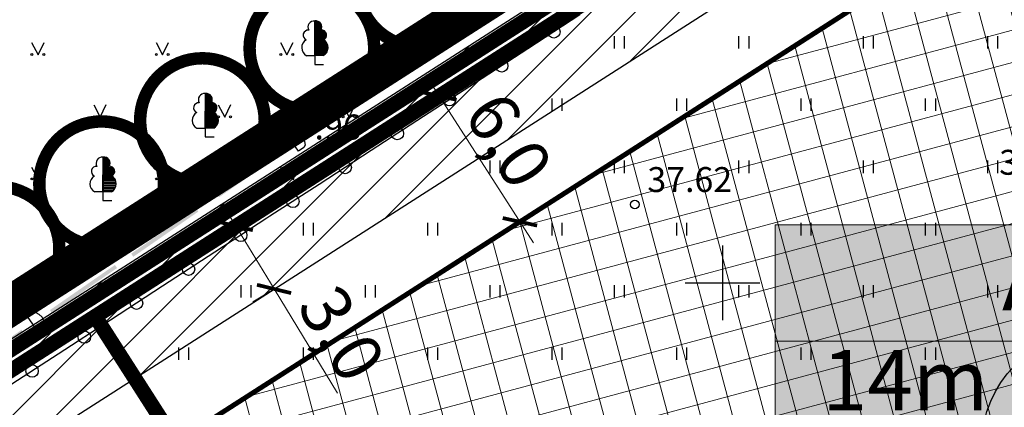
# Model space of a CAD drawing. Units: metres. Extents: x 0 to 547221, y 0 to 6585527.
# Drawn here: x 546522 to 546561, y 6584945 to 6584961 of the extents above; entities that cross this region are included whole.
import ezdxf
from ezdxf.enums import TextEntityAlignment as Align

# ---------------------------------------------------------------- set-up
doc = ezdxf.new("R2010")
doc.units = ezdxf.units.M
doc.header["$MEASUREMENT"] = 0
doc.linetypes.add('CENTER', pattern=[2, 1.25, -0.25, 0.25, -0.25])
doc.linetypes.add('CENTERX2', pattern=[4, 2.5, -0.5, 0.5, -0.5])
for name, color, linetype in [('-geo', 7, 'Continuous'), ('05285-geo$0$39', 7, 'Continuous'), ('05285-geo$0$AED', 7, 'Continuous'), ('05285-geo$0$DRENTRASS', 7, 'Continuous'), ('05285-geo$0$HALJASTUS', 7, 'Continuous'), ('05285-geo$0$KORGUS', 7, 'Continuous'), ('05285-geo$0$PIIR', 7, 'Continuous'), ('05285-geo$0$PUNKT', 7, 'Continuous'), ('K-k.o.piir', 1, 'Continuous'), ('K-kinnistupiir', 27, 'Continuous'), ('k-kinnistupiir-abi', 27, 'Continuous'), ('k-pl-ala', 129, 'CENTER'), ('k-pos-nr', 7, 'Continuous'), ('k-pos-põhi', 41, 'Continuous'), ('k-puud-säiliv', 94, 'Continuous'), ('K-servituut-tehno', 212, 'Continuous')]:
    doc.layers.add(name, color=color, linetype=linetype)
for name, color, linetype, lineweight in [('K-eh k ala', 163, 'Continuous', 9), ('k-ehk_joon', 7, 'CENTERX2', 9), ('k-hoonest_kate', 41, 'Continuous', 9), ('k-hoonest_õig', 7, 'Continuous', 9), ('k-moot', 7, 'Continuous', 9)]:
    doc.layers.add(name, color=color, linetype=linetype, lineweight=lineweight)
doc.styles.add('05285-geo$0$ISOCP', font='ISOCP', dxfattribs={"height": 0.2})
doc.styles.add('SWISL', font='swissl.ttf', dxfattribs={"height": 2})
doc.dimstyles.new('mf-1000', dxfattribs={"dimtxt": 2, "dimasz": 1, "dimexe": 1, "dimexo": 0, "dimgap": 0.2, "dimtad": 1, "dimdec": 1, "dimrnd": 0.5, "dimzin": 0, "dimtxsty": 'SWISL', "dimblk": 'ARCHTICK', "dimblk1": 'ARCHTICK', "dimblk2": 'OBLIQUE', "dimcen": 0.09, "dimdle": 1, "dimclrd": 256, "dimclre": 256, "dimclrt": 256, "dimaunit": 1, "dimazin": 0, "dimtfac": 0.99, "dimtdec": 1, "dimtmove": 0, "dimatfit": 3, "dimldrblk": 'ARCHTICK', "dimfxl": 0, "dimtolj": 1, "dimtzin": 0, "dimlwd": 9, "dimlwe": 9, "dimarcsym": 0})

# ---------------------------------------------------------------- blocks, each defined once
blk = doc.blocks.new('05285-geo')
at = {"layer": '05285-geo$0$39', "linetype": 'Continuous'}
for p, q in [((546550, 6584951.5), (546550, 6584948.5)), ((546548.5, 6584950), (546551.5, 6584950))]:
    blk.add_line(p, q, dxfattribs=at)
at = {"layer": '05285-geo$0$AED', "linetype": 'Continuous'}
for p, q in [((546544.28, 6584960.754), (546542.183, 6584959.393)), ((546542.183, 6584959.393), (546540.086, 6584958.031)), ((546540.086, 6584958.031), (546537.99, 6584956.67)), ((546537.99, 6584956.67), (546535.893, 6584955.309)), ((546535.893, 6584955.309), (546533.796, 6584953.947)), ((546531.699, 6584952.586), (546529.603, 6584951.223)), ((546529.603, 6584951.223), (546527.508, 6584949.86)), ((546527.508, 6584949.86), (546525.412, 6584948.497)), ((546525.412, 6584948.497), (546523.316, 6584947.134)), ((546523.316, 6584947.134), (546521.22, 6584945.771))]:
    blk.add_line(p, q, dxfattribs=at)
blk.add_lwpolyline([(546533.796, 6584953.947), (546531.822, 6584952.666), (546531.699, 6584952.586)], dxfattribs=at)
for centre in [(546543.232, 6584960.073), (546541.135, 6584958.712), (546539.038, 6584957.351), (546536.941, 6584955.989), (546534.844, 6584954.628), (546532.747, 6584953.267), (546530.651, 6584951.904), (546528.555, 6584950.541), (546526.46, 6584949.178), (546524.364, 6584947.815), (546522.268, 6584946.452)]:
    blk.add_circle(centre, 0.25, dxfattribs=at)
at = {"layer": '05285-geo$0$DRENTRASS', "linetype": 'Continuous'}
blk.add_lwpolyline([(546536.705, 6584958.423), (546536.948, 6584958.591), (546539.356, 6584960.178), (546539.439, 6584960.053), (546537.032, 6584958.467), (546536.791, 6584958.299)], close=True, dxfattribs=at)
blk.add_lwpolyline([(546536.705, 6584958.423), (546536.948, 6584958.591), (546539.356, 6584960.178), (546539.439, 6584960.053), (546537.032, 6584958.467), (546536.791, 6584958.299)], close=True, dxfattribs=at)
for points in [[(546532.537, 6584955.894), (546532.76, 6584956.049), (546532.873, 6584956.062), (546533, 6584955.992), (546533.122, 6584955.869), (546533.214, 6584955.674), (546533.235, 6584955.53), (546533.188, 6584955.432), (546532.965, 6584955.278), (546532.537, 6584955.894)], [(546532.537, 6584955.894), (546532.76, 6584956.049), (546532.873, 6584956.062), (546533, 6584955.992), (546533.122, 6584955.869), (546533.214, 6584955.674), (546533.235, 6584955.53), (546533.188, 6584955.432), (546532.965, 6584955.278), (546532.537, 6584955.894)], [(546522.081, 6584948.636), (546522.304, 6584948.791), (546522.417, 6584948.805), (546522.544, 6584948.735), (546522.666, 6584948.611), (546522.758, 6584948.416), (546522.779, 6584948.273), (546522.731, 6584948.175), (546522.508, 6584948.02), (546522.081, 6584948.636)], [(546522.081, 6584948.636), (546522.304, 6584948.791), (546522.417, 6584948.805), (546522.544, 6584948.735), (546522.666, 6584948.611), (546522.758, 6584948.416), (546522.779, 6584948.273), (546522.731, 6584948.175), (546522.508, 6584948.02), (546522.081, 6584948.636)]]:
    blk.add_lwpolyline(points, dxfattribs=at)
for points in [[(546533.442, 6584956.158), (546536.053, 6584957.97), (546533.527, 6584956.035), (546536.138, 6584957.846)], [(546533.442, 6584956.158), (546536.053, 6584957.97), (546533.527, 6584956.035), (546536.138, 6584957.846)], [(546529.689, 6584953.553), (546532.3, 6584955.365), (546529.775, 6584953.43), (546532.385, 6584955.242)], [(546529.689, 6584953.553), (546532.3, 6584955.365), (546529.775, 6584953.43), (546532.385, 6584955.242)], [(546526.249, 6584951.165), (546528.86, 6584952.977), (546526.334, 6584951.042), (546528.945, 6584952.854)], [(546526.249, 6584951.165), (546528.86, 6584952.977), (546526.334, 6584951.042), (546528.945, 6584952.854)], [(546522.986, 6584948.9), (546525.596, 6584950.712), (546523.071, 6584948.777), (546525.682, 6584950.589)], [(546522.986, 6584948.9), (546525.596, 6584950.712), (546523.071, 6584948.777), (546525.682, 6584950.589)], [(546519.233, 6584946.296), (546521.844, 6584948.108), (546519.319, 6584946.173), (546521.929, 6584947.984)], [(546519.233, 6584946.296), (546521.844, 6584948.108), (546519.319, 6584946.173), (546521.929, 6584947.984)]]:
    blk.add_solid(points, dxfattribs=at)
at = {"layer": '05285-geo$0$HALJASTUS', "linetype": 'Continuous'}
for p, q in [((546533.619, 6584960.515), (546533.612, 6584959.117)), ((546533.619, 6584960.515), (546533.612, 6584959.117)), ((546533.637, 6584960.519), (546533.63, 6584960.516)), ((546533.637, 6584960.519), (546533.63, 6584960.516)), ((546533.644, 6584959.121), (546533.637, 6584960.519)), ((546533.644, 6584959.121), (546533.637, 6584960.519)), ((546533.637, 6584960.476), (546533.79, 6584960.476)), ((546533.637, 6584960.476), (546533.79, 6584960.476)), ((546533.638, 6584960.423), (546533.85, 6584960.423)), ((546533.638, 6584960.423), (546533.85, 6584960.423)), ((546533.638, 6584960.37), (546533.886, 6584960.37)), ((546533.638, 6584960.37), (546533.886, 6584960.37)), ((546533.638, 6584960.316), (546533.899, 6584960.316)), ((546533.638, 6584960.316), (546533.899, 6584960.316)), ((546533.639, 6584960.263), (546533.905, 6584960.263)), ((546533.639, 6584960.263), (546533.905, 6584960.263)), ((546533.639, 6584960.209), (546533.895, 6584960.209)), ((546533.639, 6584960.209), (546533.895, 6584960.209)), ((546533.639, 6584960.156), (546533.878, 6584960.156)), ((546533.639, 6584960.156), (546533.878, 6584960.156)), ((546533.639, 6584960.102), (546534.014, 6584960.102)), ((546533.639, 6584960.102), (546534.014, 6584960.102)), ((546533.64, 6584960.049), (546534.063, 6584960.049)), ((546533.64, 6584960.049), (546534.063, 6584960.049)), ((546533.64, 6584959.995), (546534.09, 6584959.995)), ((546533.64, 6584959.995), (546534.09, 6584959.995)), ((546533.64, 6584959.942), (546534.093, 6584959.942)), ((546533.64, 6584959.942), (546534.093, 6584959.942)), ((546533.64, 6584959.888), (546534.086, 6584959.888)), ((546533.64, 6584959.888), (546534.086, 6584959.888)), ((546545.652, 6584959.903), (546545.652, 6584959.401)), ((546546.057, 6584959.903), (546546.057, 6584959.401)), ((546550.652, 6584959.903), (546550.652, 6584959.401)), ((546551.057, 6584959.903), (546551.057, 6584959.401)), ((546555.652, 6584959.903), (546555.652, 6584959.401)), ((546556.057, 6584959.903), (546556.057, 6584959.401)), ((546560.652, 6584959.903), (546560.652, 6584959.401)), ((546561.057, 6584959.903), (546561.057, 6584959.401)), ((546522.248, 6584959.643), (546522.508, 6584959.148)), ((546522.508, 6584959.148), (546522.75, 6584959.651)), ((546527.248, 6584959.643), (546527.508, 6584959.148)), ((546527.508, 6584959.148), (546527.75, 6584959.651)), ((546532.248, 6584959.643), (546532.508, 6584959.148)), ((546532.508, 6584959.148), (546532.75, 6584959.651)), ((546533.641, 6584959.835), (546534.064, 6584959.835)), ((546533.641, 6584959.835), (546534.064, 6584959.835)), ((546533.641, 6584959.781), (546534.009, 6584959.781)), ((546533.641, 6584959.781), (546534.009, 6584959.781)), ((546533.641, 6584959.728), (546534.01, 6584959.728)), ((546533.641, 6584959.728), (546534.01, 6584959.728)), ((546533.642, 6584959.675), (546534.072, 6584959.675)), ((546533.642, 6584959.675), (546534.072, 6584959.675)), ((546533.642, 6584959.621), (546534.104, 6584959.621)), ((546533.642, 6584959.621), (546534.104, 6584959.621)), ((546533.642, 6584959.568), (546534.134, 6584959.568)), ((546533.642, 6584959.568), (546534.134, 6584959.568)), ((546533.642, 6584959.514), (546534.145, 6584959.514)), ((546533.642, 6584959.514), (546534.145, 6584959.514)), ((546533.643, 6584959.461), (546534.155, 6584959.461)), ((546533.643, 6584959.461), (546534.155, 6584959.461)), ((546537.248, 6584959.643), (546537.508, 6584959.148)), ((546537.508, 6584959.148), (546537.75, 6584959.651)), ((546533.612, 6584959.117), (546533.289, 6584959.117)), ((546533.612, 6584959.117), (546533.289, 6584959.117)), ((546533.623, 6584959.122), (546533.623, 6584958.769)), ((546533.623, 6584959.122), (546533.623, 6584958.769)), ((546533.643, 6584959.407), (546534.151, 6584959.407)), ((546533.643, 6584959.407), (546534.151, 6584959.407)), ((546533.643, 6584959.354), (546534.143, 6584959.354)), ((546533.643, 6584959.354), (546534.143, 6584959.354)), ((546533.643, 6584959.3), (546534.124, 6584959.3)), ((546533.643, 6584959.3), (546534.124, 6584959.3)), ((546533.644, 6584959.247), (546534.095, 6584959.247)), ((546533.644, 6584959.247), (546534.095, 6584959.247)), ((546533.644, 6584959.193), (546534.052, 6584959.193)), ((546533.644, 6584959.193), (546534.052, 6584959.193)), ((546533.644, 6584959.14), (546533.992, 6584959.14)), ((546533.644, 6584959.14), (546533.992, 6584959.14)), ((546533.968, 6584959.121), (546533.644, 6584959.121)), ((546533.968, 6584959.121), (546533.644, 6584959.121)), ((546533.623, 6584958.769), (546533.98, 6584958.769)), ((546533.623, 6584958.769), (546533.98, 6584958.769)), ((546529.218, 6584957.598), (546529.211, 6584956.2)), ((546529.218, 6584957.598), (546529.211, 6584956.2)), ((546529.236, 6584957.602), (546529.229, 6584957.599)), ((546529.236, 6584957.602), (546529.229, 6584957.599)), ((546529.243, 6584956.204), (546529.236, 6584957.602)), ((546529.243, 6584956.204), (546529.236, 6584957.602)), ((546529.236, 6584957.559), (546529.389, 6584957.559)), ((546529.236, 6584957.559), (546529.389, 6584957.559)), ((546529.237, 6584957.506), (546529.449, 6584957.506)), ((546529.237, 6584957.506), (546529.449, 6584957.506)), ((546524.748, 6584957.143), (546525.008, 6584956.648)), ((546525.008, 6584956.648), (546525.25, 6584957.151)), ((546529.237, 6584957.453), (546529.485, 6584957.453)), ((546529.237, 6584957.453), (546529.485, 6584957.453)), ((546529.237, 6584957.399), (546529.498, 6584957.399)), ((546529.237, 6584957.399), (546529.498, 6584957.399)), ((546529.238, 6584957.346), (546529.504, 6584957.346)), ((546529.238, 6584957.346), (546529.504, 6584957.346)), ((546529.238, 6584957.292), (546529.494, 6584957.292)), ((546529.238, 6584957.292), (546529.494, 6584957.292)), ((546529.238, 6584957.239), (546529.477, 6584957.239)), ((546529.238, 6584957.239), (546529.477, 6584957.239)), ((546529.238, 6584957.185), (546529.613, 6584957.185)), ((546529.238, 6584957.185), (546529.613, 6584957.185)), ((546529.239, 6584957.132), (546529.662, 6584957.132)), ((546529.239, 6584957.132), (546529.662, 6584957.132)), ((546529.239, 6584957.078), (546529.689, 6584957.078)), ((546529.239, 6584957.078), (546529.689, 6584957.078)), ((546529.748, 6584957.143), (546530.008, 6584956.648)), ((546530.008, 6584956.648), (546530.25, 6584957.151)), ((546534.748, 6584957.143), (546535.008, 6584956.648)), ((546535.008, 6584956.648), (546535.25, 6584957.151)), ((546543.152, 6584957.403), (546543.152, 6584956.901)), ((546543.557, 6584957.403), (546543.557, 6584956.901)), ((546548.152, 6584957.403), (546548.152, 6584956.901)), ((546548.557, 6584957.403), (546548.557, 6584956.901)), ((546553.152, 6584957.403), (546553.152, 6584956.901)), ((546553.557, 6584957.403), (546553.557, 6584956.901)), ((546558.152, 6584957.403), (546558.152, 6584956.901)), ((546558.557, 6584957.403), (546558.557, 6584956.901)), ((546529.239, 6584957.025), (546529.692, 6584957.025)), ((546529.239, 6584957.025), (546529.692, 6584957.025)), ((546529.239, 6584956.971), (546529.685, 6584956.971)), ((546529.239, 6584956.971), (546529.685, 6584956.971)), ((546529.24, 6584956.918), (546529.663, 6584956.918)), ((546529.24, 6584956.918), (546529.663, 6584956.918)), ((546529.24, 6584956.864), (546529.608, 6584956.864)), ((546529.24, 6584956.864), (546529.608, 6584956.864)), ((546529.24, 6584956.811), (546529.609, 6584956.811)), ((546529.24, 6584956.811), (546529.609, 6584956.811)), ((546529.241, 6584956.758), (546529.671, 6584956.758)), ((546529.241, 6584956.758), (546529.671, 6584956.758)), ((546529.241, 6584956.704), (546529.703, 6584956.704)), ((546529.241, 6584956.704), (546529.703, 6584956.704)), ((546529.241, 6584956.651), (546529.733, 6584956.651)), ((546529.241, 6584956.651), (546529.733, 6584956.651)), ((546529.241, 6584956.597), (546529.744, 6584956.597)), ((546529.241, 6584956.597), (546529.744, 6584956.597)), ((546529.242, 6584956.544), (546529.754, 6584956.544)), ((546529.242, 6584956.544), (546529.754, 6584956.544)), ((546529.242, 6584956.49), (546529.75, 6584956.49)), ((546529.242, 6584956.49), (546529.75, 6584956.49)), ((546529.242, 6584956.437), (546529.742, 6584956.437)), ((546529.242, 6584956.437), (546529.742, 6584956.437)), ((546529.242, 6584956.383), (546529.723, 6584956.383)), ((546529.242, 6584956.383), (546529.723, 6584956.383)), ((546529.243, 6584956.33), (546529.694, 6584956.33)), ((546529.243, 6584956.33), (546529.694, 6584956.33)), ((546529.211, 6584956.2), (546528.888, 6584956.2)), ((546529.211, 6584956.2), (546528.888, 6584956.2)), ((546529.222, 6584956.205), (546529.222, 6584955.852)), ((546529.222, 6584956.205), (546529.222, 6584955.852)), ((546529.243, 6584956.276), (546529.651, 6584956.276)), ((546529.243, 6584956.276), (546529.651, 6584956.276)), ((546529.243, 6584956.223), (546529.591, 6584956.223)), ((546529.243, 6584956.223), (546529.591, 6584956.223)), ((546529.567, 6584956.204), (546529.243, 6584956.204)), ((546529.567, 6584956.204), (546529.243, 6584956.204)), ((546529.222, 6584955.852), (546529.579, 6584955.852)), ((546529.222, 6584955.852), (546529.579, 6584955.852)), ((546525.109, 6584955.045), (546525.102, 6584953.647)), ((546525.109, 6584955.045), (546525.102, 6584953.647)), ((546525.127, 6584955.049), (546525.12, 6584955.046)), ((546525.127, 6584955.049), (546525.12, 6584955.046)), ((546525.134, 6584953.651), (546525.127, 6584955.049)), ((546525.134, 6584953.651), (546525.127, 6584955.049)), ((546525.127, 6584955.006), (546525.28, 6584955.006)), ((546525.127, 6584955.006), (546525.28, 6584955.006)), ((546525.128, 6584954.953), (546525.34, 6584954.953)), ((546525.128, 6584954.953), (546525.34, 6584954.953)), ((546525.128, 6584954.9), (546525.376, 6584954.9)), ((546525.128, 6584954.9), (546525.376, 6584954.9)), ((546525.128, 6584954.846), (546525.389, 6584954.846)), ((546525.128, 6584954.846), (546525.389, 6584954.846)), ((546525.129, 6584954.793), (546525.395, 6584954.793)), ((546525.129, 6584954.793), (546525.395, 6584954.793)), ((546525.129, 6584954.739), (546525.385, 6584954.739)), ((546525.129, 6584954.739), (546525.385, 6584954.739)), ((546540.652, 6584954.903), (546540.652, 6584954.401)), ((546541.057, 6584954.903), (546541.057, 6584954.401)), ((546545.652, 6584954.903), (546545.652, 6584954.401)), ((546546.057, 6584954.903), (546546.057, 6584954.401)), ((546550.652, 6584954.903), (546550.652, 6584954.401)), ((546551.057, 6584954.903), (546551.057, 6584954.401)), ((546555.652, 6584954.903), (546555.652, 6584954.401)), ((546556.057, 6584954.903), (546556.057, 6584954.401)), ((546560.652, 6584954.903), (546560.652, 6584954.401)), ((546561.057, 6584954.903), (546561.057, 6584954.401)), ((546522.248, 6584954.643), (546522.508, 6584954.148)), ((546522.508, 6584954.148), (546522.75, 6584954.651)), ((546525.129, 6584954.686), (546525.368, 6584954.686)), ((546525.129, 6584954.686), (546525.368, 6584954.686)), ((546525.129, 6584954.632), (546525.504, 6584954.632)), ((546525.129, 6584954.632), (546525.504, 6584954.632)), ((546525.13, 6584954.579), (546525.553, 6584954.579)), ((546525.13, 6584954.579), (546525.553, 6584954.579)), ((546525.13, 6584954.525), (546525.58, 6584954.525)), ((546525.13, 6584954.525), (546525.58, 6584954.525)), ((546525.13, 6584954.472), (546525.583, 6584954.472)), ((546525.13, 6584954.472), (546525.583, 6584954.472)), ((546525.13, 6584954.418), (546525.576, 6584954.418)), ((546525.13, 6584954.418), (546525.576, 6584954.418)), ((546525.131, 6584954.365), (546525.554, 6584954.365)), ((546525.131, 6584954.365), (546525.554, 6584954.365)), ((546525.131, 6584954.311), (546525.499, 6584954.311)), ((546525.131, 6584954.311), (546525.499, 6584954.311)), ((546527.248, 6584954.643), (546527.508, 6584954.148)), ((546527.508, 6584954.148), (546527.75, 6584954.651)), ((546532.248, 6584954.643), (546532.508, 6584954.148)), ((546532.508, 6584954.148), (546532.75, 6584954.651)), ((546525.131, 6584954.258), (546525.5, 6584954.258)), ((546525.131, 6584954.258), (546525.5, 6584954.258)), ((546525.132, 6584954.205), (546525.562, 6584954.205)), ((546525.132, 6584954.205), (546525.562, 6584954.205)), ((546525.132, 6584954.151), (546525.594, 6584954.151)), ((546525.132, 6584954.151), (546525.594, 6584954.151)), ((546525.132, 6584954.098), (546525.624, 6584954.098)), ((546525.132, 6584954.098), (546525.624, 6584954.098)), ((546525.132, 6584954.044), (546525.635, 6584954.044)), ((546525.132, 6584954.044), (546525.635, 6584954.044)), ((546525.133, 6584953.991), (546525.645, 6584953.991)), ((546525.133, 6584953.991), (546525.645, 6584953.991)), ((546525.133, 6584953.937), (546525.641, 6584953.937)), ((546525.133, 6584953.937), (546525.641, 6584953.937)), ((546525.102, 6584953.647), (546524.779, 6584953.647)), ((546525.102, 6584953.647), (546524.779, 6584953.647)), ((546525.113, 6584953.652), (546525.113, 6584953.299)), ((546525.113, 6584953.652), (546525.113, 6584953.299)), ((546525.133, 6584953.884), (546525.633, 6584953.884)), ((546525.133, 6584953.884), (546525.633, 6584953.884)), ((546525.133, 6584953.83), (546525.614, 6584953.83)), ((546525.133, 6584953.83), (546525.614, 6584953.83)), ((546525.134, 6584953.777), (546525.585, 6584953.777)), ((546525.134, 6584953.777), (546525.585, 6584953.777)), ((546525.134, 6584953.723), (546525.542, 6584953.723)), ((546525.134, 6584953.723), (546525.542, 6584953.723)), ((546525.134, 6584953.67), (546525.482, 6584953.67)), ((546525.134, 6584953.67), (546525.482, 6584953.67)), ((546525.458, 6584953.651), (546525.134, 6584953.651)), ((546525.458, 6584953.651), (546525.134, 6584953.651)), ((546525.113, 6584953.299), (546525.47, 6584953.299)), ((546525.113, 6584953.299), (546525.47, 6584953.299)), ((546533.152, 6584952.403), (546533.152, 6584951.901)), ((546533.557, 6584952.403), (546533.557, 6584951.901)), ((546538.152, 6584952.403), (546538.152, 6584951.901)), ((546538.557, 6584952.403), (546538.557, 6584951.901)), ((546543.152, 6584952.403), (546543.152, 6584951.901)), ((546543.557, 6584952.403), (546543.557, 6584951.901)), ((546548.152, 6584952.403), (546548.152, 6584951.901)), ((546548.557, 6584952.403), (546548.557, 6584951.901)), ((546553.152, 6584952.403), (546553.152, 6584951.901)), ((546553.557, 6584952.403), (546553.557, 6584951.901)), ((546558.152, 6584952.403), (546558.152, 6584951.901)), ((546558.557, 6584952.403), (546558.557, 6584951.901)), ((546524.748, 6584952.143), (546525.008, 6584951.648)), ((546525.008, 6584951.648), (546525.25, 6584952.151)), ((546522.248, 6584949.643), (546522.508, 6584949.148)), ((546522.508, 6584949.148), (546522.75, 6584949.651)), ((546530.652, 6584949.903), (546530.652, 6584949.401)), ((546531.057, 6584949.903), (546531.057, 6584949.401)), ((546535.652, 6584949.903), (546535.652, 6584949.401)), ((546536.057, 6584949.903), (546536.057, 6584949.401)), ((546540.652, 6584949.903), (546540.652, 6584949.401)), ((546541.057, 6584949.903), (546541.057, 6584949.401)), ((546545.652, 6584949.903), (546545.652, 6584949.401)), ((546546.057, 6584949.903), (546546.057, 6584949.401)), ((546550.652, 6584949.903), (546550.652, 6584949.401)), ((546551.057, 6584949.903), (546551.057, 6584949.401)), ((546555.652, 6584949.903), (546555.652, 6584949.401)), ((546556.057, 6584949.903), (546556.057, 6584949.401)), ((546560.652, 6584949.903), (546560.652, 6584949.401)), ((546561.057, 6584949.903), (546561.057, 6584949.401)), ((546528.152, 6584947.403), (546528.152, 6584946.901)), ((546528.557, 6584947.403), (546528.557, 6584946.901)), ((546533.152, 6584947.403), (546533.152, 6584946.901)), ((546533.557, 6584947.403), (546533.557, 6584946.901)), ((546538.152, 6584947.403), (546538.152, 6584946.901)), ((546538.557, 6584947.403), (546538.557, 6584946.901)), ((546543.152, 6584947.403), (546543.152, 6584946.901)), ((546543.557, 6584947.403), (546543.557, 6584946.901)), ((546548.152, 6584947.403), (546548.152, 6584946.901)), ((546548.557, 6584947.403), (546548.557, 6584946.901)), ((546553.152, 6584947.403), (546553.152, 6584946.901)), ((546553.557, 6584947.403), (546553.557, 6584946.901)), ((546558.152, 6584947.403), (546558.152, 6584946.901)), ((546558.557, 6584947.403), (546558.557, 6584946.901))]:
    blk.add_line(p, q, dxfattribs=at)
for centre in [(546522.259, 6584959.166), (546522.737, 6584959.166), (546527.259, 6584959.166), (546527.737, 6584959.166), (546532.259, 6584959.166), (546532.737, 6584959.166), (546537.259, 6584959.166), (546537.737, 6584959.166), (546524.759, 6584956.666), (546525.237, 6584956.666), (546529.759, 6584956.666), (546530.237, 6584956.666), (546534.759, 6584956.666), (546535.237, 6584956.666), (546522.259, 6584954.166), (546522.737, 6584954.166), (546527.259, 6584954.166), (546527.737, 6584954.166), (546532.259, 6584954.166), (546532.737, 6584954.166), (546524.759, 6584951.666), (546525.237, 6584951.666), (546522.259, 6584949.166), (546522.737, 6584949.166)]:
    blk.add_circle(centre, 0.0375, dxfattribs=at)
for centre, radius, start, end in [((546533.593, 6584960.268), 0.245, 82.2254, 211.1589), ((546533.593, 6584960.268), 0.245, 82.2254, 211.1589), ((546533.663, 6584960.273), 0.245, 328.8411, 97.7746), ((546533.663, 6584960.273), 0.245, 328.8411, 97.7746), ((546533.361, 6584959.94), 0.203, 83.7436, 247.0589), ((546533.361, 6584959.94), 0.203, 83.7436, 247.0589), ((546533.895, 6584959.944), 0.203, 292.9411, 96.2564), ((546533.895, 6584959.944), 0.203, 292.9411, 96.2564), ((546533.461, 6584959.438), 0.362, 119.6137, 242.2193), ((546533.461, 6584959.438), 0.362, 119.6137, 242.2193), ((546533.795, 6584959.442), 0.362, 297.7807, 60.3863), ((546533.795, 6584959.442), 0.362, 297.7807, 60.3863), ((546529.192, 6584957.351), 0.245, 82.2254, 211.1589), ((546529.192, 6584957.351), 0.245, 82.2254, 211.1589), ((546529.262, 6584957.356), 0.245, 328.8411, 97.7746), ((546529.262, 6584957.356), 0.245, 328.8411, 97.7746), ((546528.96, 6584957.023), 0.203, 83.7436, 247.0589), ((546528.96, 6584957.023), 0.203, 83.7436, 247.0589), ((546529.494, 6584957.027), 0.203, 292.9411, 96.2564), ((546529.494, 6584957.027), 0.203, 292.9411, 96.2564), ((546529.06, 6584956.521), 0.362, 119.6137, 242.2193), ((546529.06, 6584956.521), 0.362, 119.6137, 242.2193), ((546529.394, 6584956.525), 0.362, 297.7807, 60.3863), ((546529.394, 6584956.525), 0.362, 297.7807, 60.3863), ((546525.083, 6584954.798), 0.245, 82.2254, 211.1589), ((546525.083, 6584954.798), 0.245, 82.2254, 211.1589), ((546525.153, 6584954.803), 0.245, 328.8411, 97.7746), ((546525.153, 6584954.803), 0.245, 328.8411, 97.7746), ((546524.851, 6584954.47), 0.203, 83.7436, 247.0589), ((546524.851, 6584954.47), 0.203, 83.7436, 247.0589), ((546525.385, 6584954.474), 0.203, 292.9411, 96.2564), ((546525.385, 6584954.474), 0.203, 292.9411, 96.2564), ((546524.951, 6584953.968), 0.362, 119.6137, 242.2193), ((546524.951, 6584953.968), 0.362, 119.6137, 242.2193), ((546525.285, 6584953.972), 0.362, 297.7807, 60.3863), ((546525.285, 6584953.972), 0.362, 297.7807, 60.3863)]:
    blk.add_arc(centre, radius, start, end, dxfattribs=at)
at = {"layer": '05285-geo$0$PIIR', "linetype": 'Continuous'}
blk.add_lwpolyline([(546586.534, 6584988.168), (546589.769, 6584983.115), (546619.944, 6584935.985), (546533.83, 6584867.78), (546462.14, 6584842.98), (546432.376, 6584889.468), (546580.218, 6584984.124)], close=True, dxfattribs=at)
blk.add_polyline3d([(546586.534, 6584988.168, 0), (546580.218, 6584984.124, 0), (546432.376, 6584889.468, 0), (546424.44, 6584901.864, 0), (546409.926, 6584924.832, 0), (546396.19, 6584946.74, 0), (546454.33, 6584984.034, 0), (546447.38, 6584993.95, 0), (546547.98, 6585048.385, 0)], close=True, dxfattribs=at)
at = {"layer": '05285-geo$0$PUNKT', "linetype": 'Continuous'}
for centre in [(546535.62, 6584955.47), (546546.486, 6584953.143)]:
    blk.add_circle(centre, 0.175, dxfattribs=at)
at = {"layer": '05285-geo$0$KORGUS', "linetype": 'Continuous', "style": '05285-geo$0$ISOCP'}
for s, p in [('37.96', (546532.101, 6584955.754)), ('37.42', (546561.124, 6584954.336)), ('37.62', (546546.986, 6584953.643))]:
    blk.add_text(s, height=1, dxfattribs=at).set_placement(p)
blk = doc.blocks.new('_ARCHTICK')
at = {"color": 0, "linetype": 'ByBlock', "const_width": 0.15}
blk.add_lwpolyline([(-0.5, -0.5), (0.5, 0.5)], dxfattribs=at)
blk = doc.blocks.new('*D82')
at = {"layer": 'k-moot', "lineweight": 9}
for p, q in [((546538.092, 6584958.341), (546542.406, 6584951.603)), ((546538.632, 6584957.498), (546537.789, 6584956.959)), ((546541.867, 6584952.445), (546541.025, 6584951.906))]:
    blk.add_line(p, q, dxfattribs=at)
for p, rotation in [((546538.632, 6584957.498), 122.6295101553233), ((546541.867, 6584952.445), 302.6295101553233)]:
    blk.add_blockref('_ARCHTICK', p, dxfattribs=dict(at, rotation=rotation))
at = {"layer": 'k-moot', "insert": (546541.423, 6584955.723), "char_height": 2, "attachment_point": 5, "rotation": 302.6295, "style": 'SWISL'}
blk.add_mtext('\\A1;6,0', dxfattribs=at)
blk = doc.blocks.new('_OBLIQUE')
at = {"color": 0, "linetype": 'ByBlock'}
blk.add_line((-0.5, -0.5), (0.5, 0.5), dxfattribs=at)
blk = doc.blocks.new('*D72')
at = {"layer": 'k-moot', "lineweight": 9}
for p, q in [((546529.93, 6584953.13), (546531.989, 6584949.748)), ((546530.57, 6584952.349), (546529.596, 6584951.756)), ((546532.108, 6584949.821), (546531.135, 6584949.228)), ((546531.989, 6584949.748), (546534.537, 6584945.561))]:
    blk.add_line(p, q, dxfattribs=at)
for p, rotation in [((546530.45, 6584952.276), 121.3298069784906), ((546531.989, 6584949.748), 301.3298069784906)]:
    blk.add_blockref('_ARCHTICK', p, dxfattribs=dict(at, rotation=rotation))
at = {"layer": 'k-moot', "insert": (546534.713, 6584947.952), "char_height": 2, "attachment_point": 5, "rotation": 301.3298, "style": 'SWISL'}
blk.add_mtext('\\A1;3,0', dxfattribs=at)
blk = doc.blocks.new('A$C4AF26374')
at = {"layer": 'k-pos-põhi'}
h = blk.add_hatch(color=256, dxfattribs=at)
edge = h.paths.add_edge_path()
edge.add_arc((19.059, 4.455), 4.455, 0, 360)
at = {"layer": 'k-pos-nr'}
blk.add_circle((19.059, 4.455), 4.455, dxfattribs=at)
at = {"layer": 'k-pos-nr', "style": 'SWISL', "width": 0.99}
blk.add_attdef('POS_NUMBER', text='', height=4.05, dxfattribs=at).set_placement((19.059, 4.455), align=Align.MIDDLE)
blk = doc.blocks.new('liilto-kastike')
at = {"layer": 'k-hoonest_kate'}
h = blk.add_hatch(color=256, dxfattribs=at)
edge = h.paths.add_edge_path()
edge.add_arc((14.959, 22.866), 4.455, 0, 360)
h = blk.add_hatch(color=256, dxfattribs=at)
h.dxf.hatch_style = 2
h.paths.add_polyline_path([(31.332, 4.678), (0, 4.678), (0, 17.098), (31.332, 17.098)])
h = blk.add_hatch(color=256, dxfattribs=at)
h.dxf.hatch_style = 2
h.paths.add_polyline_path([(31.332, 4.678), (0, 4.678), (0, 0), (31.332, 0)])
at = {"layer": 'k-hoonest_õig'}
for p, q in [((0, 17.098), (31.332, 17.098)), ((31.332, 17.098), (31.332, 4.678)), ((0, 12.42), (31.332, 12.42)), ((10.444, 12.42), (10.444, 4.678)), ((10.444, 12.42), (10.444, 4.678)), ((20.888, 12.42), (20.888, 4.678)), ((0, 8.761), (10.444, 8.761)), ((31.332, 4.678), (0, 4.678)), ((20.888, 4.678), (20.888, 0)), ((31.332, 4.678), (31.332, 0)), ((0, 0), (31.332, 0))]:
    blk.add_line(p, q, dxfattribs=at)
blk.add_lwpolyline([(0, 17.098), (0, 0)], dxfattribs=at)
blk.add_circle((14.959, 22.866), 4.455, dxfattribs=at)
at = {"layer": 'k-hoonest_õig', "style": 'SWISL'}
blk.add_text('m²', height=2.3625, dxfattribs=at).set_placement((16.42, 2.352), align=Align.MIDDLE_RIGHT)
at = {"layer": 'k-hoonest_õig', "style": 'SWISL', "width": 0.99}
blk.add_text('P', height=2.88, dxfattribs=at).set_placement((24.182, 2.422), align=Align.MIDDLE_CENTER)
for tag, height, p in [('POS_NUMBER', 4.6, (14.959, 22.866)), ('SIHTOTSTARVE', 2.7, (15.774, 14.669)), ('MAX_KÕRGUS_MEETRITES', 2.43, (5.222, 10.543)), ('EHITUSALUNE_PIND', 2.43, (15.666, 8.549)), ('HOONETE_ARV_KRUNDIL', 2.43, (26.11, 8.549)), ('MAX_KORRUSELISUS', 2.43, (5.222, 6.72))]:
    blk.add_attdef(tag, text='', height=height, dxfattribs=at).set_placement(p, align=Align.MIDDLE)
at = {"layer": 'k-hoonest_õig', "style": 'SWISL'}
blk.add_attdef('KRUNDI_PIND', text='', height=2.362, dxfattribs=at).set_placement((11.407, 2.352), align=Align.MIDDLE_RIGHT)
at = {"layer": 'k-hoonest_õig', "style": 'SWISL', "width": 0.99}
blk.add_attdef('PARKIMISKOHTI', text='', height=1.28, dxfattribs=at).set_placement((25.413, 1.356), align=Align.MIDDLE_LEFT)

msp = doc.modelspace()

# ---------------------------------------------------------------- hatches: boundary and pattern name
at = {"layer": 'K-eh k ala'}
h = msp.add_hatch(dxfattribs=at)
h.set_pattern_fill('ANSI37', color=256, scale=10, angle=60, style=0)
h.set_pattern_definition([(105, (0, 0), (-1.20740728286, -0.32352380638), []), (195, (0, 0), (0.32352380638, -1.20740728286), [])])
h.paths.add_polyline_path([(546528.038, 6584943.591), (546577.558, 6584975.297), (546581.332, 6584969.401), (546589.331, 6584974.522), (546605.166, 6584949.793), (546551.355, 6584907.173)])
at = {"layer": 'K-servituut-tehno', "ltscale": 0.1}
h = msp.add_hatch(dxfattribs=at)
h.set_pattern_fill('ANSI31', color=256, scale=10, style=0)
h.set_pattern_definition([(45, (0, 0), (-0.88388347648, 0.88388347648), [])])
h.paths.add_polyline_path([(546523.772, 6584881.634), (546525.075, 6584879.981), (546525.701, 6584880.477), (546528.211, 6584882.464), (546526.986, 6584884.033), (546498.623, 6584928.382), (546578.43, 6584979.479), (546582.236, 6584973.54), (546591.924, 6584979.75), (546589.769, 6584983.14), (546583.474, 6584979.084), (546579.64, 6584985.002), (546493.1, 6584929.596)])

# ---------------------------------------------------------------- linework, layer by layer
at = {"layer": 'k-ehk_joon', "ltscale": 2, "const_width": 0.2}
msp.add_lwpolyline([(546528.038, 6584943.591), (546577.558, 6584975.297), (546581.332, 6584969.401), (546589.331, 6584974.522), (546605.166, 6584949.793), (546551.355, 6584907.173)], close=True, dxfattribs=at)
at = {"layer": 'K-k.o.piir', "const_width": 0.6}
for points in [[(546524.803, 6584948.645), (546580.218, 6584984.124), (546583.453, 6584979.071), (546589.769, 6584983.115), (546611.816, 6584948.681), (546554.064, 6584902.941)], [(546494.484, 6584929.233), (546524.803, 6584948.645), (546554.064, 6584902.941), (546525.701, 6584880.477)]]:
    msp.add_lwpolyline(points, close=True, dxfattribs=at)
at = {"layer": 'K-kinnistupiir', "const_width": 0.6}
for points in [[(546396.19, 6584946.74), (546454.33, 6584984.034), (546447.38, 6584993.95), (546547.98, 6585048.385), (546586.534, 6584988.168), (546580.218, 6584984.124), (546432.376, 6584889.468)], [(546619.944, 6584935.985), (546533.83, 6584867.78), (546462.14, 6584842.98), (546432.376, 6584889.468), (546580.218, 6584984.124), (546583.453, 6584979.071), (546589.769, 6584983.115)]]:
    msp.add_lwpolyline(points, close=True, dxfattribs=at)
at = {"layer": 'k-kinnistupiir-abi', "const_width": 0.6}
msp.add_lwpolyline([(546620.875, 6584935.829), (546534.171, 6584867.157), (546461.848, 6584842.138), (546431.409, 6584889.68), (546580.43, 6584985.091), (546583.665, 6584980.038), (546589.981, 6584984.082)], close=True, dxfattribs=at)
at = {"layer": 'k-pl-ala', "ltscale": 6, "const_width": 1.6}
msp.add_lwpolyline([(546429.337, 6584890.135), (546579.031, 6584985.977), (546583.495, 6584988.835), (546544.851, 6585049.193), (546560.161, 6585057.478), (546660.488, 6585111.764), (546724.894, 6585016.301), (546633.129, 6584943.621), (546621.31, 6584934.26), (546534.903, 6584865.823), (546461.222, 6584840.334)], close=True, dxfattribs=at)
at = {"layer": 'k-puud-säiliv', "const_width": 0.5}
for points in [[(546537.852, 6584964.476, -1), (546537.852, 6584959.469, -1)], [(546533.509, 6584961.916, -1), (546533.509, 6584956.909, -1)], [(546529.111, 6584959.015, -1), (546529.111, 6584954.008, -1)], [(546525.06, 6584956.477, -1), (546525.06, 6584951.47, -1)], [(546520.86, 6584953.865, -1), (546520.86, 6584948.858, -1)]]:
    msp.add_lwpolyline(points, format="xyb", close=True, dxfattribs=at)
at = {"layer": 'K-servituut-tehno', "ltscale": 0.1}
msp.add_lwpolyline([(546523.772, 6584881.634), (546525.075, 6584879.981), (546525.701, 6584880.477), (546528.211, 6584882.464), (546526.986, 6584884.033), (546498.623, 6584928.382), (546578.43, 6584979.479), (546582.236, 6584973.54), (546591.924, 6584979.75), (546589.769, 6584983.14), (546583.474, 6584979.084), (546579.64, 6584985.002), (546493.1, 6584929.596), (546523.772, 6584881.634)], close=True, dxfattribs=at)

# ---------------------------------------------------------------- block references
at = {"layer": '-geo'}
msp.add_blockref('05285-geo', (0, 0), dxfattribs=at)
at = {"layer": 'k-hoonest_õig'}
msp.add_blockref('liilto-kastike', (546552.124, 6584935.225), dxfattribs=at).add_auto_attribs({'POS_NUMBER': '5', 'SIHTOTSTARVE': 'Ä ja Thk', 'MAX_KÕRGUS_MEETRITES': '14m', 'MAX_KORRUSELISUS': '4', 'EHITUSALUNE_PIND': '1700', 'HOONETE_ARV_KRUNDIL': '3', 'KRUNDI_PIND': '3662', 'PARKIMISKOHTI': '23'})
at = {"layer": 'k-pos-nr'}
ref = msp.add_blockref('A$C4AF26374', (546551.329, 6584929.388), dxfattribs=dict(at, rotation=32.99999999579281))
ref.add_attrib('POS_NUMBER', '5', dxfattribs={"height": 4.6, "rotation": 33, "style": 'SWISL', "width": 0.99}).set_placement((546564.886, 6584943.504), align=Align.MIDDLE)

# ---------------------------------------------------------------- dimensions: what is measured, and where the dimension line sits
at = {"layer": 'k-moot'}
for p1, p2, distance, picture, middle in [((546538.632, 6584957.498), (546541.867, 6584952.445), 0, '*D82', (546541.423, 6584955.723)), ((546530.57, 6584952.349), (546532.108, 6584949.821), -0.14, '*D72', (546534.713, 6584947.952))]:
    dim = msp.add_aligned_dim(p1=p1, p2=p2, distance=distance, dimstyle='mf-1000', dxfattribs=at)
    dim.commit()
    dim.dimension.update_dxf_attribs({"geometry": picture, "text_midpoint": middle})

doc.saveas('drawing.dxf')
